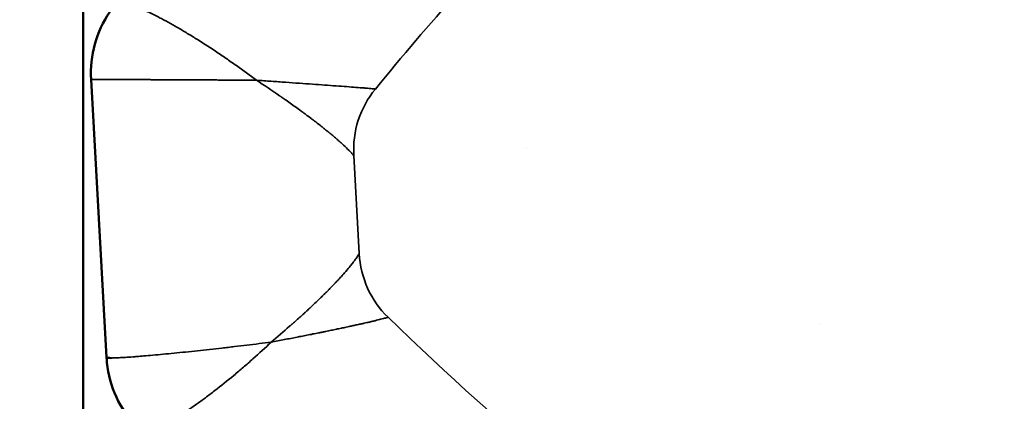
# Model space of a CAD drawing. Units: millimetres. Extents: x -41 to 39302, y 5 to 9585.
# Drawn here: x 559 to 784, y 3883 to 3970 of the extents above; entities that cross this region are included whole.
import ezdxf

# ---------------------------------------------------------------- set-up
doc = ezdxf.new("R2010")
doc.units = ezdxf.units.MM
doc.layers.add('MD_Visible', color=7, linetype='Continuous', lineweight=50)
doc.layers.add('MD_Visible Narrow', color=7, linetype='Continuous', lineweight=35)
doc.styles.get("Standard").update_dxf_attribs({"font": 'Square-721-BT.ttf'})
doc.dimstyles.new('asd', dxfattribs={"dimtxt": 300, "dimasz": 200, "dimexe": 1.25, "dimexo": 0.625, "dimgap": 80, "dimtad": 1, "dimdec": 0, "dimlfac": 0.1, "dimrnd": 5, "dimtxsty": 'Standard', "dimcen": 0, "dimse1": 1, "dimse2": 1, "dimclre": 6, "dimadec": 0, "dimazin": 0, "dimtfac": 1, "dimtdec": 0, "dimtix": 1, "dimtmove": 2, "dimatfit": 3, "dimfxl": 1, "dimarcsym": 0})

# ---------------------------------------------------------------- blocks, each defined once
blk = doc.blocks.new('*D19')
at = {"color": 0, "lineweight": -2, "transparency": 16777216}
blk.add_line((773.38, 9154.8), (10639.12, 9154.8), dxfattribs=at)
at = {"color": 0, "transparency": 16777216}
for points in [[(773.38, 9188.13), (773.38, 9121.46), (573.38, 9154.8)], [(10639.12, 9188.13), (10639.12, 9121.46), (10839.12, 9154.8)]]:
    blk.add_solid(points, dxfattribs=at)
at = {"layer": 'Defpoints', "color": 0, "transparency": 16777216}
for p in [(10839.12, 9154.8), (10839.12, 5940.44), (573.38, 3945.27)]:
    blk.add_point(p, dxfattribs=at)
at = {"color": 0, "transparency": 16777216, "insert": (5706.25, 9388.42), "char_height": 300, "attachment_point": 5}
blk.add_mtext('1025', dxfattribs=at)
blk = doc.blocks.new('*D20')
at = {"color": 0, "lineweight": -2, "transparency": 16777216}
blk.add_line((389.79, 8846.55), (389.79, 204.75), dxfattribs=at)
at = {"color": 0, "transparency": 16777216}
for points in [[(356.46, 8846.55), (423.12, 8846.55), (389.79, 9046.55)], [(356.46, 204.75), (423.12, 204.75), (389.79, 4.75)]]:
    blk.add_solid(points, dxfattribs=at)
at = {"layer": 'Defpoints', "color": 0, "transparency": 16777216}
for p in [(4118.02, 9046.55), (389.79, 4.75), (7581.68, 4.75)]:
    blk.add_point(p, dxfattribs=at)
at = {"color": 0, "transparency": 16777216, "insert": (155.96, 4525.65), "char_height": 300, "attachment_point": 5, "rotation": 90}
blk.add_mtext('905', dxfattribs=at)

msp = doc.modelspace()

# ---------------------------------------------------------------- linework, layer by layer
at = {"layer": 'MD_Visible'}
for p, q in [((573.38, 3802.77), (573.38, 4087.77)), ((578.69, 3893.17), (575.14, 3956.75)), ((599.2, 3956.67), (599.2, 3956.67)), ((599.21, 3956.67), (599.21, 3956.67)), ((674.69, 3941.27), (674.69, 3941.27)), ((741.89, 3900.82), (741.88, 3900.82))]:
    msp.add_line(p, q, dxfattribs=at)
for start_param, end_param in [(0.439527, 0.439529), (4.626882, 4.626892)]:
    msp.add_ellipse((607.63, 3949.27), major_axis=(0, 18), ratio=1, start_param=start_param, end_param=end_param, dxfattribs=at)
at = {"layer": 'MD_Visible', "extrusion": (0, 0, -1)}
msp.add_ellipse((607.63, 3949.27), major_axis=(0, -18), ratio=1, start_param=2.702067, end_param=2.702069, dxfattribs=at)
at = {"layer": 'MD_Visible'}
for points, knots in [([(575.14, 3956.75), (574.99, 3959.45), (575.29, 3962.21), (576.73, 3967.43), (577.9, 3969.96), (579.82, 3972.79), (580.25, 3973.36), (580.69, 3973.91)], [0, 0, 0, 0, 0.811467, 0.811467, 1.625271, 1.625271, 1.83769, 1.83769, 1.83769, 1.83769]), ([(586.19, 3876.65), (584.25, 3878.54), (582.61, 3880.78), (580.15, 3885.62), (579.3, 3888.27), (578.8, 3891.69), (578.73, 3892.43), (578.69, 3893.17)], [0, 0, 0, 0, 0.812628, 0.812628, 1.627423, 1.627423, 1.849862, 1.849862, 1.849862, 1.849862]), ([(579.72, 3893.05), (579.45, 3893.05), (579.24, 3893.06), (578.92, 3893.08), (578.8, 3893.1), (578.71, 3893.14), (578.69, 3893.16), (578.69, 3893.17)], [0, 0, 0, 0, 0.0619153, 0.0619153, 0.1244543, 0.1244543, 0.161187, 0.161187, 0.161187, 0.161187])]:
    msp.add_open_spline(points, degree=3, knots=knots, dxfattribs=at)
msp.add_open_spline([(578.69, 3893.17), (578.69, 3893.17), (578.69, 3893.17), (578.69, 3893.17)], degree=3, dxfattribs=at)
at = {"layer": 'MD_Visible Narrow'}
msp.add_line((635.18, 3939.34), (636.43, 3916.92), dxfattribs=at)
for points, knots in [([(1026.41, 4217.32), (991.02, 4206.24), (958.28, 4192.98), (897.31, 4163.2), (869.49, 4147.93), (805.69, 4108.23), (768.8, 4081.49), (711.12, 4030.05), (693.96, 4013.78), (664.88, 3983.66), (652.35, 3969.56), (640.1, 3954.58)], [0.874383, 0.874383, 0.874383, 0.874383, 12.454535, 12.454535, 21.752009, 21.752009, 34.630922, 34.630922, 39.617661, 39.617661, 43.980545, 43.980545, 43.980545, 43.980545]), ([(612.96, 3956.58), (611.47, 3957.7), (609.93, 3958.82), (607.58, 3960.48), (606.79, 3961.03), (605.19, 3962.13), (604.4, 3962.67), (602.02, 3964.26), (600.44, 3965.27), (598.11, 3966.73), (597.33, 3967.2), (595.82, 3968.11), (595.08, 3968.54), (593.63, 3969.37), (592.92, 3969.77), (591.89, 3970.33), (591.55, 3970.51), (590.87, 3970.87), (590.54, 3971.04), (588.92, 3971.87), (587.73, 3972.43), (586.38, 3973), (586.12, 3973.11), (585.61, 3973.31), (585.36, 3973.4), (584.64, 3973.67), (584.2, 3973.81), (583.38, 3974.04), (583.01, 3974.13), (582.34, 3974.25), (582.04, 3974.28), (581.78, 3974.28)], [0, 0, 0, 0, 0.125035, 0.125035, 0.187553, 0.187553, 0.250071, 0.250071, 0.375106, 0.375106, 0.437624, 0.437624, 0.500141, 0.500141, 0.562659, 0.562659, 0.593918, 0.593918, 0.625177, 0.625177, 0.750212, 0.750212, 0.781471, 0.781471, 0.812729, 0.812729, 0.875247, 0.875247, 0.937765, 0.937765, 1, 1, 1, 1]), ([(576.16, 3956.76), (576.07, 3956.76), (575.99, 3956.76), (575.91, 3956.76), (575.83, 3956.76), (575.76, 3956.76), (575.69, 3956.76), (575.64, 3956.76), (575.59, 3956.76), (575.54, 3956.76), (575.48, 3956.76), (575.44, 3956.76), (575.39, 3956.76), (575.37, 3956.76), (575.35, 3956.76), (575.34, 3956.76), (575.31, 3956.76), (575.28, 3956.76), (575.26, 3956.75), (575.25, 3956.75), (575.24, 3956.75), (575.23, 3956.75), (575.22, 3956.75), (575.22, 3956.75), (575.21, 3956.75), (575.21, 3956.75), (575.21, 3956.75), (575.2, 3956.75), (575.18, 3956.75), (575.16, 3956.75), (575.15, 3956.75), (575.15, 3956.75), (575.14, 3956.75), (575.14, 3956.75)], [0, 0, 0, 0, 0.0220884, 0.0220884, 0.0220884, 0.0441325, 0.0441325, 0.0441325, 0.0625, 0.0625, 0.0625, 0.0840081, 0.0840081, 0.0840081, 0.09375, 0.09375, 0.09375, 0.109375, 0.109375, 0.109375, 0.1171875, 0.1171875, 0.1171875, 0.1221341, 0.1221341, 0.1221341, 0.125, 0.125, 0.125, 0.1487393, 0.1487393, 0.1487393, 0.1659836, 0.1659836, 0.1659836, 0.1659836]), ([(612.96, 3956.58), (612.54, 3956.59), (612.12, 3956.59), (611.7, 3956.59), (611.28, 3956.6), (610.86, 3956.6), (610.44, 3956.6), (610.31, 3956.6), (610.18, 3956.6), (610.06, 3956.6), (609.63, 3956.61), (609.2, 3956.61), (608.77, 3956.61), (608.71, 3956.61), (608.66, 3956.61), (608.6, 3956.61), (608.36, 3956.62), (608.12, 3956.62), (607.87, 3956.62), (607.75, 3956.62), (607.63, 3956.62), (607.51, 3956.62), (607.45, 3956.62), (607.39, 3956.62), (607.33, 3956.62), (607.28, 3956.62), (607.24, 3956.62), (607.19, 3956.62), (607.17, 3956.62), (607.16, 3956.62), (607.15, 3956.62), (606.72, 3956.63), (606.29, 3956.63), (605.85, 3956.63), (605.42, 3956.64), (604.99, 3956.64), (604.56, 3956.64), (604.43, 3956.64), (604.31, 3956.64), (604.19, 3956.64), (603.75, 3956.65), (603.32, 3956.65), (602.89, 3956.65), (602.83, 3956.65), (602.77, 3956.65), (602.71, 3956.65), (602.47, 3956.65), (602.22, 3956.65), (601.98, 3956.66), (601.85, 3956.66), (601.71, 3956.66), (601.58, 3956.66), (601.47, 3956.66), (601.36, 3956.66), (601.25, 3956.66), (600.83, 3956.66), (600.41, 3956.66), (600, 3956.67), (599.58, 3956.67), (599.16, 3956.67), (598.75, 3956.67), (598.62, 3956.67), (598.49, 3956.67), (598.36, 3956.67), (597.94, 3956.68), (597.53, 3956.68), (597.12, 3956.68), (597.06, 3956.68), (597, 3956.68), (596.93, 3956.68), (596.7, 3956.68), (596.46, 3956.68), (596.23, 3956.68), (596.12, 3956.68), (596, 3956.69), (595.88, 3956.69), (595.8, 3956.69), (595.72, 3956.69), (595.64, 3956.69), (595.61, 3956.69), (595.57, 3956.69), (595.54, 3956.69), (595.15, 3956.69), (594.76, 3956.69), (594.37, 3956.69), (593.99, 3956.69), (593.61, 3956.7), (593.23, 3956.7), (593.08, 3956.7), (592.93, 3956.7), (592.79, 3956.7), (592.41, 3956.7), (592.04, 3956.7), (591.67, 3956.7), (591.6, 3956.7), (591.53, 3956.71), (591.46, 3956.71), (591.24, 3956.71), (591.02, 3956.71), (590.81, 3956.71), (590.69, 3956.71), (590.58, 3956.71), (590.46, 3956.71), (590.36, 3956.71), (590.27, 3956.71), (590.17, 3956.71), (589.82, 3956.71), (589.48, 3956.71), (589.15, 3956.71), (588.81, 3956.72), (588.48, 3956.72), (588.15, 3956.72), (587.99, 3956.72), (587.84, 3956.72), (587.68, 3956.72), (587.36, 3956.72), (587.04, 3956.72), (586.72, 3956.72), (586.65, 3956.72), (586.57, 3956.72), (586.5, 3956.72), (586.31, 3956.73), (586.12, 3956.73), (585.93, 3956.73), (585.81, 3956.73), (585.7, 3956.73), (585.58, 3956.73), (585.51, 3956.73), (585.44, 3956.73), (585.37, 3956.73), (585.09, 3956.73), (584.8, 3956.73), (584.53, 3956.73), (584.25, 3956.73), (583.98, 3956.73), (583.71, 3956.73), (583.56, 3956.74), (583.4, 3956.74), (583.25, 3956.74), (582.99, 3956.74), (582.73, 3956.74), (582.48, 3956.74), (582.41, 3956.74), (582.34, 3956.74), (582.27, 3956.74), (582.12, 3956.74), (581.96, 3956.74), (581.81, 3956.74), (581.73, 3956.74), (581.65, 3956.74), (581.58, 3956.74), (581.53, 3956.74), (581.48, 3956.74), (581.43, 3956.74), (581.4, 3956.74), (581.38, 3956.74), (581.35, 3956.74), (581.13, 3956.74), (580.92, 3956.74), (580.71, 3956.74), (580.5, 3956.75), (580.29, 3956.75), (580.09, 3956.75), (579.95, 3956.75), (579.81, 3956.75), (579.67, 3956.75), (579.47, 3956.75), (579.28, 3956.75), (579.1, 3956.75), (579.04, 3956.75), (578.98, 3956.75), (578.92, 3956.75), (578.8, 3956.75), (578.68, 3956.75), (578.57, 3956.75), (578.46, 3956.75), (578.34, 3956.75), (578.24, 3956.75), (577.93, 3956.75), (577.65, 3956.75), (577.39, 3956.75), (577.26, 3956.75), (577.14, 3956.75), (577.02, 3956.75), (576.9, 3956.75), (576.78, 3956.75), (576.67, 3956.75), (576.57, 3956.75), (576.46, 3956.76), (576.37, 3956.76), (576.3, 3956.76), (576.23, 3956.76), (576.16, 3956.76)], [0, 0, 0, 0, 0.027154, 0.027154, 0.027154, 0.054359, 0.054359, 0.054359, 0.0625, 0.0625, 0.0625, 0.090095, 0.090095, 0.090095, 0.09375, 0.09375, 0.09375, 0.109375, 0.109375, 0.109375, 0.117187, 0.117187, 0.117187, 0.121094, 0.121094, 0.121094, 0.12425, 0.12425, 0.12425, 0.125, 0.125, 0.125, 0.152297, 0.152297, 0.152297, 0.179613, 0.179613, 0.179613, 0.1875, 0.1875, 0.1875, 0.215003, 0.215003, 0.215003, 0.21875, 0.21875, 0.21875, 0.234375, 0.234375, 0.234375, 0.242994, 0.242994, 0.242994, 0.25, 0.25, 0.25, 0.276971, 0.276971, 0.276971, 0.30395, 0.30395, 0.30395, 0.3125, 0.3125, 0.3125, 0.339587, 0.339587, 0.339587, 0.34375, 0.34375, 0.34375, 0.359375, 0.359375, 0.359375, 0.367188, 0.367188, 0.367188, 0.372706, 0.372706, 0.372706, 0.375, 0.375, 0.375, 0.40114, 0.40114, 0.40114, 0.427281, 0.427281, 0.427281, 0.4375, 0.4375, 0.4375, 0.46376, 0.46376, 0.46376, 0.46875, 0.46875, 0.46875, 0.484375, 0.484375, 0.484375, 0.492906, 0.492906, 0.492906, 0.5, 0.5, 0.5, 0.52523, 0.52523, 0.52523, 0.550461, 0.550461, 0.550461, 0.5625, 0.5625, 0.5625, 0.587911, 0.587911, 0.587911, 0.59375, 0.59375, 0.59375, 0.609375, 0.609375, 0.609375, 0.61921, 0.61921, 0.61921, 0.625, 0.625, 0.625, 0.649289, 0.649289, 0.649289, 0.673579, 0.673579, 0.673579, 0.6875, 0.6875, 0.6875, 0.712063, 0.712063, 0.712063, 0.71875, 0.71875, 0.71875, 0.734375, 0.734375, 0.734375, 0.742187, 0.742187, 0.742187, 0.747507, 0.747507, 0.747507, 0.75, 0.75, 0.75, 0.772953, 0.772953, 0.772953, 0.795903, 0.795903, 0.795903, 0.8125, 0.8125, 0.8125, 0.835825, 0.835825, 0.835825, 0.84375, 0.84375, 0.84375, 0.859375, 0.859375, 0.859375, 0.875, 0.875, 0.875, 0.918564, 0.918564, 0.918564, 0.940336, 0.940336, 0.940336, 0.962119, 0.962119, 0.962119, 0.983944, 0.983944, 0.983944, 1, 1, 1, 1]), ([(635.18, 3939.34), (635.16, 3939.36), (635.14, 3939.38), (634.97, 3939.58), (634.81, 3939.76), (634.54, 3940.06), (634.44, 3940.16), (634.29, 3940.32), (634.22, 3940.4), (634.12, 3940.5), (634.08, 3940.54), (634.05, 3940.57), (634.04, 3940.58), (634.03, 3940.59), (634.03, 3940.59), (633.7, 3940.93), (633.3, 3941.31), (632.6, 3941.97), (632.34, 3942.2), (631.93, 3942.57), (631.79, 3942.7), (631.56, 3942.9), (631.45, 3943), (631.31, 3943.12), (631.24, 3943.18), (631.2, 3943.21), (631.18, 3943.23), (631.17, 3943.23), (631.17, 3943.24), (630.93, 3943.45), (630.66, 3943.67), (630.22, 3944.04), (630.07, 3944.17), (629.83, 3944.37), (629.71, 3944.47), (629.56, 3944.59), (629.48, 3944.65), (629.44, 3944.69), (629.42, 3944.7), (629.41, 3944.71), (629.41, 3944.72), (629.18, 3944.9), (628.91, 3945.12), (628.43, 3945.51), (628.26, 3945.65), (627.97, 3945.87), (627.82, 3945.99), (627.64, 3946.13), (627.55, 3946.21), (627.51, 3946.24), (627.48, 3946.26), (627.47, 3946.27), (626.98, 3946.65), (626.55, 3946.98), (626.02, 3947.39), (625.86, 3947.51), (625.65, 3947.67), (625.58, 3947.72), (625.49, 3947.79), (625.44, 3947.83), (625.4, 3947.86), (625.37, 3947.88), (625.36, 3947.89), (625.35, 3947.9), (625.35, 3947.9), (625.35, 3947.9), (624.95, 3948.2), (624.56, 3948.49), (623.99, 3948.91), (623.81, 3949.05), (623.54, 3949.25), (623.41, 3949.35), (623.25, 3949.46), (623.18, 3949.51), (623.14, 3949.54), (623.12, 3949.55), (623.11, 3949.56), (623.11, 3949.57), (622.27, 3950.17), (621.45, 3950.77), (620.22, 3951.64), (619.82, 3951.93), (619.21, 3952.35), (618.91, 3952.56), (618.57, 3952.8), (618.39, 3952.92), (618.31, 3952.98), (618.27, 3953), (618.25, 3953.02), (618.23, 3953.03), (616.48, 3954.24), (614.71, 3955.43), (612.96, 3956.58)], [0.3082349, 0.3082349, 0.3082349, 0.3082349, 0.3125, 0.3125, 0.34375, 0.34375, 0.359375, 0.359375, 0.3671875, 0.3710938, 0.3730469, 0.3740234, 0.3747559, 0.3747559, 0.375, 0.375, 0.4375, 0.4375, 0.46875, 0.46875, 0.484375, 0.484375, 0.4921875, 0.4960938, 0.4980469, 0.4990234, 0.4997559, 0.4997559, 0.5, 0.5, 0.53125, 0.53125, 0.546875, 0.546875, 0.5546875, 0.5585938, 0.5605469, 0.5615234, 0.5622559, 0.5622559, 0.5625, 0.5625, 0.59375, 0.59375, 0.609375, 0.609375, 0.6171875, 0.6210938, 0.6230469, 0.6240234, 0.6240234, 0.625, 0.625, 0.65625, 0.65625, 0.671875, 0.671875, 0.6796875, 0.6796875, 0.6835938, 0.6855469, 0.6865234, 0.6870117, 0.6873779, 0.6873779, 0.6875, 0.6875, 0.71875, 0.71875, 0.734375, 0.734375, 0.7421875, 0.7460938, 0.7480469, 0.7490234, 0.7495117, 0.7495117, 0.75, 0.75, 0.8125, 0.8125, 0.84375, 0.84375, 0.859375, 0.8671875, 0.8710938, 0.8730469, 0.8740234, 0.8740234, 0.875, 0.875, 1, 1, 1, 1]), ([(640.1, 3954.58), (639.8, 3954.61), (639.46, 3954.64), (638.84, 3954.7), (638.59, 3954.72), (638.07, 3954.76), (637.8, 3954.79), (636.94, 3954.86), (636.32, 3954.91), (634.99, 3955.01), (634.28, 3955.07), (632.77, 3955.18), (631.96, 3955.24), (629.45, 3955.42), (627.65, 3955.55), (624.76, 3955.76), (623.76, 3955.83), (621.71, 3955.97), (620.66, 3956.05), (618.52, 3956.2), (617.43, 3956.27), (615.22, 3956.43), (614.1, 3956.5), (612.96, 3956.58)], [0.3233625, 0.3233625, 0.3233625, 0.3233625, 0.3743711, 0.3743711, 0.4056526, 0.4056526, 0.436934, 0.436934, 0.4994969, 0.4994969, 0.5620598, 0.5620598, 0.6246227, 0.6246227, 0.7497485, 0.7497485, 0.8123113, 0.8123113, 0.8748742, 0.8748742, 0.9374371, 0.9374371, 1, 1, 1, 1]), ([(640.1, 3954.58), (638.38, 3952.47), (637.05, 3950.08), (635.35, 3944.83), (635.03, 3942.09), (635.18, 3939.34)], [0, 0, 0, 0, 0.82884, 0.82884, 1.657523, 1.657523, 1.657523, 1.657523]), ([(616.3, 3896.68), (617.7, 3897.86), (619.12, 3899.07), (620.51, 3900.3), (620.61, 3900.38), (620.71, 3900.47), (620.81, 3900.56), (620.86, 3900.6), (620.91, 3900.65), (620.96, 3900.69), (620.98, 3900.71), (621.01, 3900.74), (621.03, 3900.76), (621.05, 3900.77), (621.06, 3900.78), (621.07, 3900.79), (621.08, 3900.8), (621.1, 3900.81), (621.11, 3900.82), (621.2, 3900.91), (621.29, 3900.99), (621.38, 3901.07), (621.7, 3901.35), (622.03, 3901.64), (622.35, 3901.93), (622.67, 3902.22), (622.99, 3902.51), (623.31, 3902.8), (623.46, 3902.94), (623.61, 3903.08), (623.76, 3903.22), (623.95, 3903.39), (624.15, 3903.57), (624.34, 3903.74), (624.41, 3903.81), (624.49, 3903.88), (624.56, 3903.95), (624.68, 3904.06), (624.79, 3904.17), (624.91, 3904.28), (625.05, 3904.41), (625.19, 3904.54), (625.33, 3904.67), (625.39, 3904.73), (625.46, 3904.79), (625.52, 3904.85), (625.53, 3904.86), (625.53, 3904.86), (625.54, 3904.86), (625.62, 3904.94), (625.68, 3905), (625.75, 3905.07), (625.84, 3905.15), (625.94, 3905.24), (626.03, 3905.33), (626.39, 3905.67), (626.76, 3906.02), (627.14, 3906.39), (627.29, 3906.54), (627.45, 3906.69), (627.6, 3906.84), (627.61, 3906.84), (627.61, 3906.85), (627.61, 3906.85), (627.67, 3906.91), (627.74, 3906.97), (627.81, 3907.04), (627.88, 3907.12), (627.96, 3907.19), (628.05, 3907.28), (628.13, 3907.36), (628.23, 3907.45), (628.33, 3907.55), (628.35, 3907.57), (628.37, 3907.59), (628.39, 3907.61), (628.49, 3907.72), (628.61, 3907.83), (628.72, 3907.95), (628.79, 3908.01), (628.85, 3908.07), (628.91, 3908.14), (629.01, 3908.23), (629.11, 3908.33), (629.21, 3908.43), (629.26, 3908.48), (629.31, 3908.54), (629.36, 3908.59), (629.39, 3908.61), (629.41, 3908.64), (629.44, 3908.67), (629.45, 3908.68), (629.47, 3908.69), (629.48, 3908.71), (629.49, 3908.72), (629.51, 3908.74), (629.52, 3908.75), (629.66, 3908.89), (629.79, 3909.02), (629.91, 3909.15), (629.96, 3909.2), (630.01, 3909.25), (630.06, 3909.3), (630.19, 3909.43), (630.3, 3909.55), (630.41, 3909.67), (630.46, 3909.71), (630.5, 3909.76), (630.54, 3909.8), (630.65, 3909.91), (630.75, 3910.01), (630.84, 3910.11), (630.88, 3910.15), (630.91, 3910.18), (630.94, 3910.22), (631, 3910.28), (631.06, 3910.35), (631.12, 3910.4), (631.15, 3910.43), (631.17, 3910.46), (631.2, 3910.49), (631.21, 3910.5), (631.22, 3910.52), (631.24, 3910.53), (631.24, 3910.54), (631.25, 3910.54), (631.26, 3910.55), (631.26, 3910.56), (631.27, 3910.56), (631.27, 3910.57), (631.28, 3910.58), (631.3, 3910.6), (631.32, 3910.62), (631.47, 3910.78), (631.61, 3910.93), (631.75, 3911.08), (631.77, 3911.1), (631.79, 3911.12), (631.81, 3911.14), (631.92, 3911.27), (632.04, 3911.39), (632.15, 3911.51), (632.28, 3911.66), (632.4, 3911.8), (632.52, 3911.93), (632.55, 3911.96), (632.58, 3911.99), (632.61, 3912.02), (632.64, 3912.06), (632.67, 3912.09), (632.7, 3912.13), (632.73, 3912.16), (632.76, 3912.19), (632.78, 3912.22), (632.8, 3912.24), (632.81, 3912.25), (632.83, 3912.27), (632.83, 3912.28), (632.84, 3912.28), (632.85, 3912.29), (632.85, 3912.3), (632.85, 3912.3), (632.86, 3912.3), (632.86, 3912.31), (632.86, 3912.31), (632.86, 3912.31), (632.86, 3912.31), (632.86, 3912.31), (632.87, 3912.32), (632.99, 3912.45), (633.1, 3912.58), (633.21, 3912.71), (633.26, 3912.76), (633.31, 3912.82), (633.36, 3912.87), (633.73, 3913.3), (634.06, 3913.7), (634.35, 3914.06), (634.5, 3914.24), (634.63, 3914.4), (634.76, 3914.56), (634.82, 3914.64), (634.87, 3914.71), (634.93, 3914.78), (635.02, 3914.9), (635.1, 3915.01), (635.18, 3915.11), (635.22, 3915.16), (635.26, 3915.22), (635.3, 3915.27), (635.32, 3915.29), (635.34, 3915.32), (635.35, 3915.34), (635.36, 3915.36), (635.37, 3915.37), (635.38, 3915.38), (635.39, 3915.39), (635.39, 3915.39), (635.4, 3915.4), (635.4, 3915.4), (635.4, 3915.41), (635.4, 3915.41), (635.4, 3915.41), (635.41, 3915.41), (635.41, 3915.41), (635.41, 3915.42), (635.41, 3915.42), (635.41, 3915.42), (635.52, 3915.57), (635.63, 3915.71), (635.72, 3915.85), (635.9, 3916.1), (636.06, 3916.34), (636.2, 3916.56), (636.26, 3916.65), (636.31, 3916.73), (636.37, 3916.82), (636.39, 3916.85), (636.41, 3916.89), (636.43, 3916.92)], [0, 0, 0, 0, 0.109375, 0.109375, 0.109375, 0.1171875, 0.1171875, 0.1171875, 0.1210938, 0.1210938, 0.1210938, 0.1230469, 0.1230469, 0.1230469, 0.1240234, 0.1240234, 0.1240234, 0.125, 0.125, 0.125, 0.1330072, 0.1330072, 0.1330072, 0.1606496, 0.1606496, 0.1606496, 0.1875, 0.1875, 0.1875, 0.2002796, 0.2002796, 0.2002796, 0.2162309, 0.2162309, 0.2162309, 0.2223945, 0.2223945, 0.2223945, 0.2321823, 0.2321823, 0.2321823, 0.2437683, 0.2437683, 0.2437683, 0.2491637, 0.2491637, 0.2491637, 0.2495033, 0.2495033, 0.2495033, 0.2564511, 0.2564511, 0.2564511, 0.2653501, 0.2653501, 0.2653501, 0.2989358, 0.2989358, 0.2989358, 0.3122559, 0.3122559, 0.3122559, 0.3125, 0.3125, 0.3125, 0.3221578, 0.3221578, 0.3221578, 0.3318764, 0.3318764, 0.3318764, 0.3416838, 0.3416838, 0.3416838, 0.34375, 0.34375, 0.34375, 0.3539658, 0.3539658, 0.3539658, 0.359375, 0.359375, 0.359375, 0.3671875, 0.3671875, 0.3671875, 0.3710938, 0.3710938, 0.3710938, 0.3730469, 0.3730469, 0.3730469, 0.3740234, 0.3740234, 0.3740234, 0.375, 0.375, 0.375, 0.3857898, 0.3857898, 0.3857898, 0.3903724, 0.3903724, 0.3903724, 0.4016946, 0.4016946, 0.4016946, 0.40625, 0.40625, 0.40625, 0.4175557, 0.4175557, 0.4175557, 0.421875, 0.421875, 0.421875, 0.4296875, 0.4296875, 0.4296875, 0.4335938, 0.4335938, 0.4335938, 0.4355469, 0.4355469, 0.4355469, 0.4365234, 0.4365234, 0.4365234, 0.4372559, 0.4372559, 0.4372559, 0.4389453, 0.4389453, 0.4389453, 0.4536629, 0.4536629, 0.4536629, 0.4558512, 0.4558512, 0.4558512, 0.46875, 0.46875, 0.46875, 0.484375, 0.484375, 0.484375, 0.4880268, 0.4880268, 0.4880268, 0.4921875, 0.4921875, 0.4921875, 0.4960938, 0.4960938, 0.4960938, 0.4980469, 0.4980469, 0.4980469, 0.4990234, 0.4990234, 0.4990234, 0.4995117, 0.4995117, 0.4995117, 0.4997559, 0.4997559, 0.4997559, 0.5, 0.5, 0.5, 0.5127521, 0.5127521, 0.5127521, 0.5183544, 0.5183544, 0.5183544, 0.5625, 0.5625, 0.5625, 0.5838056, 0.5838056, 0.5838056, 0.59375, 0.59375, 0.59375, 0.609375, 0.609375, 0.609375, 0.6171875, 0.6171875, 0.6171875, 0.6210938, 0.6210938, 0.6210938, 0.6230469, 0.6230469, 0.6230469, 0.6240234, 0.6240234, 0.6240234, 0.6245117, 0.6245117, 0.6245117, 0.6247559, 0.6247559, 0.6247559, 0.625, 0.625, 0.625, 0.6427673, 0.6427673, 0.6427673, 0.6744203, 0.6744203, 0.6744203, 0.6875, 0.6875, 0.6875, 0.6927268, 0.6927268, 0.6927268, 0.6927268]), ([(636.43, 3916.92), (636.58, 3914.17), (637.21, 3911.49), (639.47, 3906.48), (641.06, 3904.26), (643.01, 3902.37)], [0.000052, 0.000052, 0.000052, 0.000052, 0.827114, 0.827114, 1.656674, 1.656674, 1.656674, 1.656674]), ([(616.3, 3896.68), (616.81, 3896.78), (617.31, 3896.87), (618.31, 3897.07), (618.81, 3897.16), (619.8, 3897.35), (620.29, 3897.45), (621.27, 3897.64), (621.76, 3897.74), (622.42, 3897.87), (622.6, 3897.9), (622.78, 3897.94), (623.24, 3898.03), (623.69, 3898.12), (624.15, 3898.2), (624.59, 3898.29), (625.04, 3898.38), (625.6, 3898.49), (625.72, 3898.52), (626.26, 3898.63), (626.68, 3898.71), (627.17, 3898.81), (627.25, 3898.83), (627.34, 3898.84), (627.58, 3898.89), (627.83, 3898.94), (628.07, 3898.99), (628.32, 3899.04), (628.56, 3899.09), (629.21, 3899.22), (629.61, 3899.31), (630.41, 3899.47), (630.8, 3899.55), (631.58, 3899.71), (631.96, 3899.79), (632.7, 3899.95), (633.07, 3900.03), (633.66, 3900.15), (633.89, 3900.2), (634.12, 3900.25), (634.44, 3900.32), (634.75, 3900.39), (635.37, 3900.52), (635.67, 3900.59), (636.13, 3900.69), (636.3, 3900.73), (636.46, 3900.76), (636.73, 3900.82), (637, 3900.88), (637.36, 3900.96), (637.46, 3900.99), (637.55, 3901.01), (637.75, 3901.05), (637.94, 3901.1), (638.28, 3901.18), (638.43, 3901.21), (638.58, 3901.24), (638.83, 3901.3), (639.08, 3901.36), (639.57, 3901.48), (639.81, 3901.53), (640.27, 3901.65), (640.49, 3901.7), (640.91, 3901.8), (641.11, 3901.86), (641.5, 3901.96), (641.68, 3902), (641.89, 3902.06), (641.91, 3902.06), (641.94, 3902.07), (642.09, 3902.11), (642.24, 3902.15), (642.53, 3902.23), (642.67, 3902.27), (642.87, 3902.33), (642.94, 3902.35), (643.01, 3902.37)], [0, 0, 0, 0, 0.0280936, 0.0280936, 0.0566563, 0.0566563, 0.0853656, 0.0853656, 0.114128, 0.114128, 0.1248259, 0.1248259, 0.1248259, 0.1523027, 0.1523027, 0.1523027, 0.1795276, 0.1795276, 0.1872389, 0.1872389, 0.2130786, 0.2130786, 0.2184454, 0.2184454, 0.2184454, 0.2340487, 0.2340487, 0.2340487, 0.2496519, 0.2496519, 0.2764921, 0.2764921, 0.3034158, 0.3034158, 0.3303014, 0.3303014, 0.3570586, 0.3570586, 0.3744778, 0.3744778, 0.3744778, 0.398875, 0.398875, 0.4231168, 0.4231168, 0.4368908, 0.4368908, 0.4368908, 0.4596139, 0.4596139, 0.4680973, 0.4680973, 0.4680973, 0.4852869, 0.4852869, 0.4993038, 0.4993038, 0.4993038, 0.5232489, 0.5232489, 0.5484691, 0.5484691, 0.572563, 0.572563, 0.5966674, 0.5966674, 0.6207714, 0.6207714, 0.6241297, 0.6241297, 0.6241297, 0.6454794, 0.6454794, 0.6668408, 0.6668408, 0.6780299, 0.6780299, 0.6780299, 0.6780299]), ([(643.01, 3902.37), (669.97, 3876.18), (697.44, 3853.46), (752.72, 3813.76), (779.27, 3796.53), (844.28, 3759.2), (885.14, 3739.44), (957.15, 3713.38), (979.37, 3706.11), (1019.17, 3695.08), (1037.26, 3690.88), (1055.95, 3687.39)], [0.87441, 0.87441, 0.87441, 0.87441, 12.454535, 12.454535, 21.708749, 21.708749, 34.604139, 34.604139, 39.597304, 39.597304, 43.967165, 43.967165, 43.967165, 43.967165]), ([(616.3, 3896.68), (614.47, 3896.45), (612.62, 3896.22), (610.74, 3895.99), (609.81, 3895.88), (608.86, 3895.77), (607.92, 3895.65), (607.44, 3895.6), (606.97, 3895.54), (606.49, 3895.49), (606.01, 3895.43), (605.53, 3895.38), (605.06, 3895.32), (603.16, 3895.11), (601.29, 3894.9), (599.47, 3894.71), (598.55, 3894.61), (597.65, 3894.51), (596.76, 3894.42), (595.87, 3894.33), (594.98, 3894.24), (594.12, 3894.16), (592.41, 3893.99), (590.8, 3893.83), (589.3, 3893.7), (588.54, 3893.63), (587.82, 3893.57), (587.12, 3893.51), (586.77, 3893.48), (586.43, 3893.45), (586.1, 3893.42), (585.77, 3893.4), (585.45, 3893.37), (585.14, 3893.35), (583.9, 3893.25), (582.82, 3893.18), (581.91, 3893.13), (581.45, 3893.11), (581.04, 3893.09), (580.67, 3893.07), (580.31, 3893.06), (579.99, 3893.05), (579.72, 3893.05), (579.72, 3893.05), (579.72, 3893.05), (579.72, 3893.05)], [0, 0, 0, 0, 0.124922, 0.124922, 0.124922, 0.187383, 0.187383, 0.187383, 0.218614, 0.218614, 0.218614, 0.249844, 0.249844, 0.249844, 0.374766, 0.374766, 0.374766, 0.437227, 0.437227, 0.437227, 0.499689, 0.499689, 0.499689, 0.624611, 0.624611, 0.624611, 0.687072, 0.687072, 0.687072, 0.718302, 0.718302, 0.718302, 0.749533, 0.749533, 0.749533, 0.874455, 0.874455, 0.874455, 0.936916, 0.936916, 0.936916, 0.999377, 0.999377, 0.999377, 1, 1, 1, 1]), ([(587.25, 3876.31), (587.26, 3876.31), (587.26, 3876.31), (587.53, 3876.31), (587.83, 3876.35), (588.49, 3876.49), (588.86, 3876.59), (590.05, 3877), (590.96, 3877.41), (592.24, 3878.07), (592.51, 3878.21), (593.05, 3878.5), (593.33, 3878.66), (594.18, 3879.15), (594.76, 3879.5), (596.58, 3880.64), (597.86, 3881.5), (599.89, 3882.94), (600.59, 3883.45), (602, 3884.49), (602.7, 3885.03), (604.85, 3886.69), (606.3, 3887.86), (608.14, 3889.39), (608.51, 3889.71), (609.24, 3890.33), (609.6, 3890.64), (610.69, 3891.58), (611.41, 3892.21), (613.55, 3894.11), (614.94, 3895.39), (616.3, 3896.68)], [0, 0, 0, 0, 0.001128, 0.001128, 0.063557, 0.063557, 0.125987, 0.125987, 0.250846, 0.250846, 0.282061, 0.282061, 0.313275, 0.313275, 0.375705, 0.375705, 0.500564, 0.500564, 0.562993, 0.562993, 0.625423, 0.625423, 0.750282, 0.750282, 0.781497, 0.781497, 0.812711, 0.812711, 0.875141, 0.875141, 1, 1, 1, 1])]:
    msp.add_open_spline(points, degree=3, knots=knots, dxfattribs=at)

# ---------------------------------------------------------------- dimensions: what is measured, and where the dimension line sits
dim = msp.add_linear_dim(base=(10839.12, 9154.8), p1=(573.38, 3945.27), p2=(10839.12, 5940.44), dimstyle='asd')
dim.commit()
dim.dimension.update_dxf_attribs({"geometry": '*D19', "text_midpoint": (5706.25, 9388.42)})
dim = msp.add_linear_dim(base=(389.79, 4.75), p1=(4118.02, 9046.55), p2=(7581.68, 4.75), angle=90, dimstyle='asd')
dim.commit()
dim.dimension.update_dxf_attribs({"geometry": '*D20', "text_midpoint": (155.96, 4525.65)})

doc.saveas('drawing.dxf')
